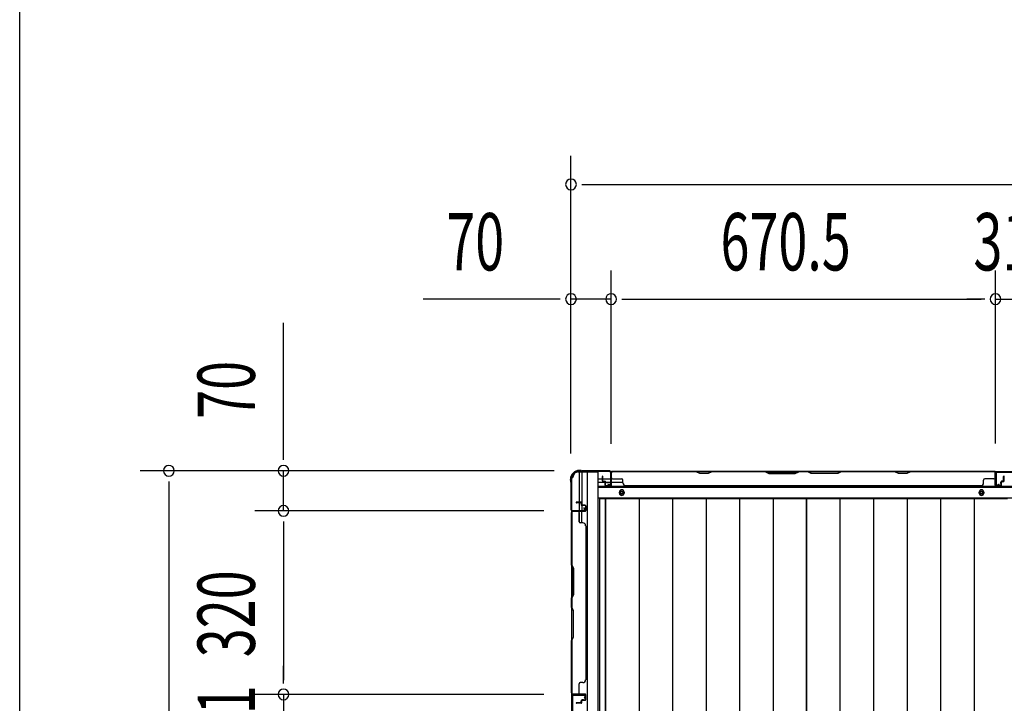
# Model space of a CAD drawing. Extents: x 542 to 20478, y 184 to 14052.
# Drawn here: x 543 to 2260, y 7270 to 8462 of the extents above; entities that cross this region are included whole.
import ezdxf

# ---------------------------------------------------------------- set-up
doc = ezdxf.new("R2010")
doc.units = 0
doc.header["$LTSCALE"] = 50
doc.header["$MEASUREMENT"] = 0
for name, color, linetype in [('SUNPOU', 4, 'CONTINUOUS'), ('WAKUSEN-01', 50, 'CONTINUOUS'), ('下枠側', 2, 'CONTINUOUS'), ('下枠後', 2, 'CONTINUOUS'), ('壁パネル', 2, 'CONTINUOUS'), ('床押さえ', 1, 'CONTINUOUS'), ('床板', 7, 'CONTINUOUS'), ('柱後', 3, 'CONTINUOUS'), ('間柱', 3, 'CONTINUOUS')]:
    doc.layers.add(name, color=color, linetype=linetype)
doc.styles.add('00', font='ROMANS', dxfattribs={"width": 0.666667, "bigfont": 'BIGFONT'})

msp = doc.modelspace()

# ---------------------------------------------------------------- linework, layer by layer
at = {"layer": 'SUNPOU'}
for p, q in [((1504.1, 7705.6), (1504.1, 8224.7)), ((1522.8, 8174.7), (1541.6, 8174.7)), ((1529.1, 8174.7), (4042.6, 8174.7)), ((1504.1, 7705.6), (1504.1, 8024.7)), ((1574.1, 7722.3), (1574.1, 8024.7)), ((1574.1, 7722.3), (1574.1, 8024.7)), ((2244.6, 7722.7), (2244.6, 8024.7)), ((2244.6, 7722.7), (2244.6, 8024.7)), ((1479.1, 7974.7), (1246.1, 7974.7)), ((1485.3, 7974.7), (1466.6, 7974.7)), ((1574.1, 7974.7), (1504.1, 7974.7)), ((1592.8, 7974.7), (1611.6, 7974.7)), ((1592.8, 7974.7), (1611.6, 7974.7)), ((1599.1, 7974.7), (2219.6, 7974.7)), ((1599.1, 7974.7), (1624.1, 7974.7)), ((2219.6, 7974.7), (2194.6, 7974.7)), ((2225.8, 7974.7), (2207.1, 7974.7)), ((2225.8, 7974.7), (2207.1, 7974.7)), ((2244.6, 7974.7), (2275.6, 7974.7)), ((1002.7, 7700.5), (1002.7, 7933.4)), ((1002.7, 7694.3), (1002.7, 7713)), ((1474.8, 7675.5), (752.7, 7675.5)), ((1474.8, 7675.5), (952.7, 7675.5)), ((1002.7, 7605.5), (1002.7, 7675.5)), ((802.7, 7656.8), (802.7, 7638)), ((802.7, 7650.5), (802.7, 5838)), ((1456.9, 7605.5), (952.7, 7605.5)), ((1456.9, 7605.5), (952.7, 7605.5)), ((1002.7, 7586.8), (1002.7, 7568)), ((1002.7, 7586.8), (1002.7, 7568)), ((1002.7, 7580.5), (1002.7, 7310.5)), ((1002.7, 7580.5), (1002.7, 7555.5)), ((1002.7, 7310.5), (1002.7, 7335.5)), ((1002.7, 7304.3), (1002.7, 7323)), ((1002.7, 7304.3), (1002.7, 7323)), ((1456.9, 7285.5), (952.7, 7285.5)), ((1456.9, 7285.5), (952.7, 7285.5)), ((1002.7, 7285.5), (1002.7, 7254.5))]:
    msp.add_line(p, q, dxfattribs=at)
for centre, start, end in [((1504.1, 8174.7), 0, 180), ((1504.1, 8174.7), 180, 0), ((1504.1, 7974.7), 0, 180), ((1504.1, 7974.7), 180, 0), ((1574.1, 7974.7), 0, 180), ((1574.1, 7974.7), 0, 180), ((1574.1, 7974.7), 180, 0), ((1574.1, 7974.7), 180, 0), ((2244.6, 7974.7), 0, 180), ((2244.6, 7974.7), 0, 180), ((2244.6, 7974.7), 180, 0), ((2244.6, 7974.7), 180, 0), ((802.7, 7675.5), 90, 270), ((802.7, 7675.5), 270, 90), ((1002.7, 7675.5), 90, 270), ((1002.7, 7675.5), 270, 90), ((1002.7, 7605.5), 90, 270), ((1002.7, 7605.5), 90, 270), ((1002.7, 7605.5), 270, 90), ((1002.7, 7605.5), 270, 90), ((1002.7, 7285.5), 90, 270), ((1002.7, 7285.5), 90, 270), ((1002.7, 7285.5), 270, 90), ((1002.7, 7285.5), 270, 90)]:
    msp.add_arc(centre, 9.38, start, end, dxfattribs=at)
at = {"layer": 'WAKUSEN-01'}
msp.add_line((542.5, 517.5), (542.5, 14052.5), dxfattribs=at)
at = {"layer": '下枠側'}
for p, q in [((1505.1, 7663.3), (1505.1, 5824.8)), ((1505.1, 7663.3), (1506.1, 7663.3)), ((1516.1, 7673.3), (1551.1, 7673.3)), ((1518.1, 7673.3), (1518.1, 7606.8)), ((1523.1, 7673.3), (1523.1, 7606.8)), ((1532.6, 7673.3), (1532.6, 5814.8)), ((1551.1, 7673.3), (1551.1, 5814.8)), ((1523.1, 7612.8), (1523.1, 7606.8)), ((1523.1, 7612.8), (1523.1, 7606.8)), ((1505.1, 7605.8), (1505.1, 7605.3)), ((1518.1, 7586.4), (1518.1, 7604.3)), ((1523.1, 7584.4), (1523.1, 7604.3))]:
    msp.add_line(p, q, dxfattribs=at)
for centre, radius, start, end in [((1506.1, 7665.3), 2, 270, 0), ((1516.1, 7665.3), 8, 90, 180)]:
    msp.add_arc(centre, radius, start, end, dxfattribs=at)
at = {"layer": '下枠後'}
for p, q in [((1552.1, 7661.3), (1558.8, 7661.3)), ((1559.8, 7661.3), (1573.3, 7661.3)), ((1573.2, 7674.3), (3998.4, 7674.3)), ((1574.1, 7661.3), (1574.3, 7661.3)), ((1552.1, 7655.3), (1563.8, 7655.3)), ((1552.1, 7646.8), (4019.6, 7646.8)), ((1564.8, 7655.3), (1573.3, 7655.3)), ((1574.1, 7655.3), (1574.3, 7655.3)), ((1574.8, 7655.3), (1594.8, 7655.3)), ((1552.1, 7628.3), (4019.6, 7628.3))]:
    msp.add_line(p, q, dxfattribs=at)
at = {"layer": '下枠後', "color": 4}
for centre in [(1592.6, 7637.3), (2220.1, 7637.3)]:
    msp.add_circle(centre, 3, dxfattribs=at)
at = {"layer": '下枠後'}
for centre in [(1592.6, 7637.3), (2220.1, 7637.3)]:
    msp.add_circle(centre, 2, dxfattribs=at)
at = {"layer": '壁パネル'}
for p, q in [((1558.8, 7657.6), (1558.8, 7665.6)), ((1558.8, 7657.6), (1558.8, 7665.6)), ((1559.3, 7657.6), (1559.3, 7665.6)), ((1559.3, 7657.6), (1559.3, 7665.6)), ((1559.8, 7658.1), (1559.8, 7665.6)), ((1559.8, 7658.1), (1559.8, 7665.6)), ((1574.3, 7650.6), (1574.3, 7672.6)), ((1574.3, 7670.1), (1574.3, 7672.6)), ((1574.3, 7650.6), (1574.3, 7671.6)), ((2243.8, 7674.1), (1574.8, 7674.1)), ((1574.8, 7650.6), (1574.8, 7674.1)), ((2243.8, 7674.1), (1574.8, 7674.1)), ((1574.8, 7650.6), (1574.8, 7671.6)), ((1576.8, 7674.1), (1722.8, 7674.1)), ((1722.6, 7673.6), (1576.8, 7673.6)), ((1576.8, 7661.1), (1592.8, 7661.1)), ((1728.6, 7670.6), (1722.6, 7673.6)), ((1722.8, 7674.1), (1728.8, 7671.1)), ((1743.6, 7670.6), (1728.6, 7670.6)), ((1728.8, 7671.1), (1743.4, 7671.1)), ((1743.4, 7671.1), (1749.4, 7674.1)), ((1749.6, 7673.6), (1743.6, 7670.6)), ((1749.4, 7674.1), (1843.5, 7674.1)), ((1843.3, 7673.6), (1749.6, 7673.6)), ((1843.3, 7673.6), (1849.3, 7670.6)), ((1849.5, 7671.1), (1843.5, 7674.1)), ((1849.3, 7670.6), (1895.3, 7670.6)), ((1895.1, 7671.1), (1849.5, 7671.1)), ((1901.1, 7674.1), (1895.1, 7671.1)), ((1895.3, 7670.6), (1901.3, 7673.6)), ((1901.1, 7674.1), (1917.5, 7674.1)), ((1917.3, 7673.6), (1901.3, 7673.6)), ((1923.3, 7670.6), (1917.3, 7673.6)), ((1917.5, 7674.1), (1923.5, 7671.1)), ((1969.3, 7670.6), (1923.3, 7670.6)), ((1923.5, 7671.1), (1969.1, 7671.1)), ((1969.1, 7671.1), (1975.1, 7674.1)), ((1975.3, 7673.6), (1969.3, 7670.6)), ((1975.1, 7674.1), (2069.3, 7674.1)), ((2069.1, 7673.6), (1975.3, 7673.6)), ((2075.1, 7670.6), (2069.1, 7673.6)), ((2069.3, 7674.1), (2075.3, 7671.1)), ((2090.1, 7670.6), (2075.1, 7670.6)), ((2075.3, 7671.1), (2089.9, 7671.1)), ((2089.9, 7671.1), (2095.9, 7674.1)), ((2096.1, 7673.6), (2090.1, 7670.6)), ((2095.9, 7674.1), (2241.8, 7674.1)), ((2241.8, 7673.6), (2096.1, 7673.6)), ((2241.8, 7661.1), (2225.8, 7661.1)), ((2243.8, 7650.6), (2243.8, 7674.1)), ((2243.8, 7650.6), (2243.8, 7674.1)), ((2243.8, 7650.6), (2243.8, 7671.6)), ((2244.3, 7650.6), (2244.3, 7672.6)), ((2244.3, 7667.1), (2244.3, 7672.6)), ((2244.3, 7650.6), (2244.3, 7672.6)), ((2244.3, 7667.1), (2244.3, 7672.6)), ((2244.3, 7650.6), (2244.3, 7671.6)), ((2258.8, 7658.1), (2258.8, 7665.6)), ((2258.8, 7658.1), (2258.8, 7665.6)), ((2259.3, 7657.6), (2259.3, 7665.6)), ((2259.3, 7657.6), (2259.3, 7665.6)), ((2259.8, 7657.6), (2259.8, 7665.6)), ((2259.8, 7657.6), (2259.8, 7665.6)), ((1560.3, 7656.6), (1563.3, 7656.6)), ((1560.3, 7656.6), (1563.3, 7656.6)), ((1560.3, 7656.1), (1562.8, 7656.1)), ((1560.3, 7656.1), (1562.8, 7656.1)), ((1560.8, 7657.1), (1563.3, 7657.1)), ((1560.8, 7657.1), (1563.3, 7657.1)), ((1563.8, 7650.6), (1563.8, 7655.1)), ((1563.8, 7650.6), (1563.8, 7655.1)), ((1564.3, 7650.6), (1564.3, 7655.6)), ((1564.3, 7650.6), (1564.3, 7655.6)), ((1564.3, 7653.1), (1564.8, 7653.1)), ((1564.3, 7653.1), (1564.8, 7653.1)), ((1564.8, 7653.1), (1564.8, 7655.6)), ((1564.8, 7653.1), (1564.8, 7655.6)), ((1565.3, 7649.6), (1573.3, 7649.6)), ((1565.3, 7649.6), (1573.3, 7649.6)), ((1565.3, 7649.1), (1573.3, 7649.1)), ((1565.3, 7649.1), (1573.3, 7649.1)), ((1594.8, 7654.6), (1594.8, 7659.1)), ((1599.8, 7649.6), (1599.8, 7649.1)), ((2218.8, 7649.1), (1599.8, 7649.1)), ((2218.8, 7649.6), (2218.8, 7649.1)), ((2223.8, 7654.6), (2223.8, 7659.1)), ((2253.3, 7649.6), (2245.3, 7649.6)), ((2253.3, 7649.6), (2245.3, 7649.6)), ((2253.3, 7649.6), (2245.3, 7649.6)), ((2253.3, 7649.1), (2245.3, 7649.1)), ((2253.3, 7649.1), (2245.3, 7649.1)), ((2253.3, 7649.1), (2245.3, 7649.1)), ((2253.8, 7653.1), (2253.8, 7655.6)), ((2253.8, 7653.1), (2253.8, 7655.6)), ((2254.3, 7653.1), (2253.8, 7653.1)), ((2254.3, 7653.1), (2253.8, 7653.1)), ((2254.3, 7650.6), (2254.3, 7655.6)), ((2254.3, 7650.6), (2254.3, 7655.6)), ((2254.8, 7650.6), (2254.8, 7655.1)), ((2254.8, 7650.6), (2254.8, 7655.1)), ((2257.8, 7657.1), (2255.3, 7657.1)), ((2257.8, 7657.1), (2255.3, 7657.1)), ((2258.3, 7656.6), (2255.3, 7656.6)), ((2258.3, 7656.6), (2255.3, 7656.6)), ((2258.3, 7656.1), (2255.8, 7656.1)), ((2258.3, 7656.1), (2255.8, 7656.1)), ((1521.6, 7620.6), (1513.6, 7620.6)), ((1521.6, 7620.6), (1513.6, 7620.6)), ((1521.6, 7620.1), (1513.6, 7620.1)), ((1521.6, 7620.1), (1513.6, 7620.1)), ((1521.1, 7619.6), (1513.6, 7619.6)), ((1521.1, 7619.6), (1513.6, 7619.6)), ((1522.1, 7618.6), (1522.1, 7616.1)), ((1522.1, 7618.6), (1522.1, 7616.1)), ((1522.6, 7619.1), (1522.6, 7616.1)), ((1522.6, 7619.1), (1522.6, 7616.1)), ((1523.1, 7619.1), (1523.1, 7616.6)), ((1523.1, 7619.1), (1523.1, 7616.6)), ((1528.6, 7615.1), (1523.6, 7615.1)), ((1528.6, 7615.1), (1523.6, 7615.1)), ((1526.1, 7614.6), (1523.6, 7614.6)), ((1526.1, 7614.6), (1523.6, 7614.6)), ((1528.6, 7615.6), (1524.1, 7615.6)), ((1528.6, 7615.6), (1524.1, 7615.6)), ((1526.1, 7615.1), (1526.1, 7614.6)), ((1526.1, 7615.1), (1526.1, 7614.6)), ((1529.6, 7614.1), (1529.6, 7606.1)), ((1529.6, 7614.1), (1529.6, 7606.1)), ((1529.6, 7614.1), (1529.6, 7606.1)), ((1529.6, 7614.1), (1529.6, 7606.1)), ((1530.1, 7614.1), (1530.1, 7606.1)), ((1530.1, 7614.1), (1530.1, 7606.1)), ((1530.1, 7614.1), (1530.1, 7606.1)), ((1530.1, 7614.1), (1530.1, 7606.1)), ((1528.6, 7604.6), (1505.1, 7604.6)), ((1505.1, 7604.6), (1505.1, 7286.1)), ((1528.6, 7604.6), (1505.1, 7604.6)), ((1505.1, 7604.6), (1505.1, 7286.1)), ((1505.1, 7511.2), (1505.1, 7602.6)), ((1505.6, 7602.6), (1505.6, 7511.4)), ((1528.6, 7605.1), (1506.6, 7605.1)), ((1512.1, 7605.1), (1506.6, 7605.1)), ((1528.6, 7605.1), (1506.6, 7605.1)), ((1512.1, 7605.1), (1506.6, 7605.1)), ((1528.6, 7605.1), (1507.6, 7605.1)), ((1528.6, 7605.1), (1507.6, 7605.1)), ((1528.6, 7604.6), (1507.6, 7604.6)), ((1528.6, 7604.6), (1507.6, 7604.6)), ((1518.1, 7602.6), (1518.1, 7586.6)), ((1524.6, 7584.6), (1520.1, 7584.6)), ((1529.6, 7579.6), (1530.1, 7579.6)), ((1530.1, 7579.6), (1530.1, 7311.1)), ((1508.1, 7505.2), (1505.1, 7511.2)), ((1505.6, 7511.4), (1508.6, 7505.4)), ((1508.6, 7505.4), (1508.6, 7459.4)), ((1508.1, 7459.5), (1508.1, 7505.2)), ((1505.1, 7453.5), (1508.1, 7459.5)), ((1508.6, 7459.4), (1505.6, 7453.4)), ((1505.1, 7437.2), (1505.1, 7453.5)), ((1505.1, 7437.2), (1508.1, 7431.2)), ((1505.6, 7453.4), (1505.6, 7437.4)), ((1508.6, 7431.4), (1505.6, 7437.4)), ((1508.1, 7431.2), (1508.1, 7385.5)), ((1508.6, 7385.4), (1508.6, 7431.4)), ((1508.1, 7385.5), (1505.1, 7379.5)), ((1505.6, 7379.4), (1508.6, 7385.4)), ((1505.1, 7288.1), (1505.1, 7379.5)), ((1505.6, 7379.4), (1505.6, 7288.1)), ((1518.1, 7288.1), (1518.1, 7304.1)), ((1524.6, 7306.1), (1520.1, 7306.1)), ((1529.6, 7311.1), (1530.1, 7311.1)), ((1528.6, 7286.1), (1505.1, 7286.1)), ((1528.6, 7285.6), (1506.6, 7285.6)), ((1509.1, 7285.6), (1506.6, 7285.6)), ((1528.6, 7286.1), (1507.6, 7286.1)), ((1528.6, 7286.1), (1507.6, 7286.1)), ((1528.6, 7285.6), (1507.6, 7285.6)), ((1528.6, 7285.6), (1507.6, 7285.6)), ((1529.6, 7276.6), (1529.6, 7284.6)), ((1529.6, 7276.6), (1529.6, 7284.6)), ((1529.6, 7276.6), (1529.6, 7284.6)), ((1530.1, 7276.6), (1530.1, 7284.6)), ((1530.1, 7276.6), (1530.1, 7284.6)), ((1530.1, 7276.6), (1530.1, 7284.6)), ((1521.1, 7271.1), (1513.6, 7271.1)), ((1521.1, 7271.1), (1513.6, 7271.1)), ((1521.6, 7270.6), (1513.6, 7270.6)), ((1521.6, 7270.6), (1513.6, 7270.6)), ((1521.6, 7270.1), (1513.6, 7270.1)), ((1521.6, 7270.1), (1513.6, 7270.1)), ((1522.1, 7272.1), (1522.1, 7274.6)), ((1522.1, 7272.1), (1522.1, 7274.6)), ((1522.6, 7271.6), (1522.6, 7274.6)), ((1522.6, 7271.6), (1522.6, 7274.6)), ((1523.1, 7271.6), (1523.1, 7274.1)), ((1523.1, 7271.6), (1523.1, 7274.1)), ((1526.1, 7276.1), (1523.6, 7276.1)), ((1526.1, 7276.1), (1523.6, 7276.1)), ((1528.6, 7275.6), (1523.6, 7275.6)), ((1528.6, 7275.6), (1523.6, 7275.6)), ((1528.6, 7275.1), (1524.1, 7275.1)), ((1528.6, 7275.1), (1524.1, 7275.1)), ((1526.1, 7275.6), (1526.1, 7276.1)), ((1526.1, 7275.6), (1526.1, 7276.1))]:
    msp.add_line(p, q, dxfattribs=at)
for centre, radius, start, end in [((1559.3, 7665.6), 0.5, 0, 180), ((1559.3, 7665.6), 0.5, 0, 180), ((1576.8, 7671.6), 2.5, 90, 180), ((1575.8, 7672.6), 1.5, 131.8103, 180), ((1576.8, 7671.6), 2, 90, 180), ((1576.8, 7663.1), 2, 180, 270), ((1592.8, 7659.1), 2, 0, 90), ((2066.4, 7673), 0.6, 63.4349, 90), ((2225.8, 7659.1), 2, 90, 180), ((2241.8, 7671.6), 2.5, 0, 90), ((2241.8, 7671.6), 2, 0, 90), ((2241.8, 7663.1), 2, 270, 0), ((2241.8, 7663.1), 2, 270, 0), ((2242.8, 7672.6), 1.5, 0, 48.1897), ((2242.8, 7672.6), 1.5, 0, 48.1897), ((2259.3, 7665.6), 0.5, 0, 180), ((2259.3, 7665.6), 0.5, 0, 180), ((1560.3, 7657.6), 1.5, 180, 270), ((1560.3, 7657.6), 1.5, 180, 270), ((1560.8, 7658.1), 1.5, 180, 270), ((1560.8, 7658.1), 1.5, 180, 270), ((1560.3, 7657.6), 1, 180, 270), ((1560.3, 7657.6), 1, 180, 270), ((1560.8, 7658.1), 1, 180, 270), ((1560.8, 7658.1), 1, 180, 270), ((1562.8, 7655.1), 1.5, 0, 90), ((1562.8, 7655.1), 1.5, 0, 90), ((1562.8, 7655.1), 1, 0, 90), ((1562.8, 7655.1), 1, 0, 90), ((1563.3, 7655.6), 1.5, 0, 90), ((1563.3, 7655.6), 1.5, 0, 90), ((1563.3, 7655.6), 1, 0, 90), ((1563.3, 7655.6), 1, 0, 90), ((1565.3, 7650.6), 1.5, 180, 270), ((1565.3, 7650.6), 1.5, 180, 270), ((1565.3, 7650.6), 1, 180, 270), ((1565.3, 7650.6), 1, 180, 270), ((1573.3, 7650.6), 1.5, 270, 0), ((1573.3, 7650.6), 1, 270, 0), ((1573.3, 7650.6), 1.5, 270, 0), ((1573.3, 7650.6), 1, 270, 0), ((1599.8, 7654.6), 5, 180, 270), ((2218.8, 7654.6), 5, 270, 0), ((2245.3, 7650.6), 1.5, 180, 270), ((2245.3, 7650.6), 1.5, 180, 270), ((2245.3, 7650.6), 1.5, 180, 270), ((2245.3, 7650.6), 1, 180, 270), ((2245.3, 7650.6), 1, 180, 270), ((2245.3, 7650.6), 1, 180, 270), ((2253.3, 7650.6), 1.5, 270, 0), ((2253.3, 7650.6), 1, 270, 0), ((2253.3, 7650.6), 1.5, 270, 0), ((2253.3, 7650.6), 1, 270, 0), ((2255.3, 7655.6), 1.5, 90, 180), ((2255.3, 7655.6), 1.5, 90, 180), ((2255.3, 7655.6), 1, 90, 180), ((2255.8, 7655.1), 1.5, 90, 180), ((2255.3, 7655.6), 1, 90, 180), ((2255.8, 7655.1), 1.5, 90, 180), ((2255.8, 7655.1), 1, 90, 180), ((2255.8, 7655.1), 1, 90, 180), ((2257.8, 7658.1), 1.5, 270, 0), ((2257.8, 7658.1), 1, 270, 0), ((2257.8, 7658.1), 1.5, 270, 0), ((2257.8, 7658.1), 1, 270, 0), ((2258.3, 7657.6), 1.5, 270, 0), ((2258.3, 7657.6), 1, 270, 0), ((2258.3, 7657.6), 1.5, 270, 0), ((2258.3, 7657.6), 1, 270, 0), ((1513.6, 7620.1), 0.5, 90, 270), ((1513.6, 7620.1), 0.5, 90, 270), ((1521.1, 7618.6), 1.5, 0, 90), ((1521.1, 7618.6), 1.5, 0, 90), ((1521.1, 7618.6), 1, 0, 90), ((1521.1, 7618.6), 1, 0, 90), ((1521.6, 7619.1), 1.5, 0, 90), ((1521.6, 7619.1), 1.5, 0, 90), ((1521.6, 7619.1), 1, 0, 90), ((1521.6, 7619.1), 1, 0, 90), ((1523.6, 7616.1), 1.5, 180, 270), ((1523.6, 7616.1), 1.5, 180, 270), ((1524.1, 7616.6), 1.5, 180, 270), ((1524.1, 7616.6), 1.5, 180, 270), ((1523.6, 7616.1), 1, 180, 270), ((1523.6, 7616.1), 1, 180, 270), ((1524.1, 7616.6), 1, 180, 270), ((1524.1, 7616.6), 1, 180, 270), ((1528.6, 7614.1), 1.5, 0, 90), ((1528.6, 7614.1), 1.5, 0, 90), ((1528.6, 7614.1), 1, 0, 90), ((1528.6, 7614.1), 1, 0, 90), ((1507.6, 7602.6), 2.5, 90, 180), ((1506.6, 7603.6), 1.5, 90, 138.1897), ((1506.6, 7603.6), 1.5, 90, 138.1897), ((1507.6, 7602.6), 2, 90, 180), ((1516.1, 7602.6), 2, 0, 90), ((1516.1, 7602.6), 2, 0, 90), ((1528.6, 7606.1), 1.5, 270, 0), ((1528.6, 7606.1), 1, 270, 0), ((1528.6, 7606.1), 1.5, 270, 0), ((1528.6, 7606.1), 1, 270, 0), ((1528.6, 7606.1), 1.5, 270, 0), ((1528.6, 7606.1), 1, 270, 0), ((1528.6, 7606.1), 1.5, 270, 0), ((1528.6, 7606.1), 1, 270, 0), ((1520.1, 7586.6), 2, 180, 270), ((1524.6, 7579.6), 5, 0, 90), ((1520.1, 7304.1), 2, 90, 180), ((1524.6, 7311.1), 5, 270, 0), ((1507.6, 7288.1), 2.5, 180, 270), ((1506.6, 7287.1), 1.5, 221.8103, 270), ((1507.6, 7288.1), 2, 180, 270), ((1516.1, 7288.1), 2, 270, 0), ((1528.6, 7284.6), 1.5, 0, 90), ((1528.6, 7284.6), 1.5, 0, 90), ((1528.6, 7284.6), 1.5, 0, 90), ((1528.6, 7284.6), 1, 0, 90), ((1528.6, 7284.6), 1, 0, 90), ((1528.6, 7284.6), 1, 0, 90), ((1513.6, 7270.6), 0.5, 90, 270), ((1513.6, 7270.6), 0.5, 90, 270), ((1521.1, 7272.1), 1.5, 270, 0), ((1521.1, 7272.1), 1, 270, 0), ((1521.1, 7272.1), 1.5, 270, 0), ((1521.1, 7272.1), 1, 270, 0), ((1521.6, 7271.6), 1.5, 270, 0), ((1521.6, 7271.6), 1, 270, 0), ((1521.6, 7271.6), 1.5, 270, 0), ((1521.6, 7271.6), 1, 270, 0), ((1523.6, 7274.6), 1.5, 90, 180), ((1523.6, 7274.6), 1.5, 90, 180), ((1523.6, 7274.6), 1, 90, 180), ((1524.1, 7274.1), 1.5, 90, 180), ((1523.6, 7274.6), 1, 90, 180), ((1524.1, 7274.1), 1.5, 90, 180), ((1524.1, 7274.1), 1, 90, 180), ((1524.1, 7274.1), 1, 90, 180), ((1528.6, 7276.6), 1.5, 270, 0), ((1528.6, 7276.6), 1, 270, 0), ((1528.6, 7276.6), 1.5, 270, 0), ((1528.6, 7276.6), 1, 270, 0)]:
    msp.add_arc(centre, radius, start, end, dxfattribs=at)
at = {"layer": '床押さえ'}
for p, q in [((1552.1, 7648.3), (4019.6, 7648.3)), ((1588.6, 7636.3), (1588.6, 7638.3)), ((1596.6, 7638.3), (1596.6, 7636.3)), ((2216.1, 7636.3), (2216.1, 7638.3)), ((2224.1, 7638.3), (2224.1, 7636.3))]:
    msp.add_line(p, q, dxfattribs=at)
for centre, start, end in [((1592.6, 7638.3), 0, 180), ((1592.6, 7636.3), 180, 0), ((2220.1, 7638.3), 0, 180), ((2220.1, 7636.3), 180, 0)]:
    msp.add_arc(centre, 4, start, end, dxfattribs=at)
at = {"layer": '床板'}
for p, q in [((1553.8, 7627.1), (1914.8, 7627.1)), ((1553.8, 7627.1), (1553.8, 5942.6)), ((1564.3, 7627.1), (1564.3, 5942.6)), ((1564.3, 7627.1), (1914.8, 7627.1)), ((1564.3, 5942.6), (1564.3, 7627.1)), ((1622.8, 7627.1), (1622.8, 5942.6)), ((1681.3, 7627.1), (1681.3, 5942.6)), ((1739.8, 7627.1), (1739.8, 5942.6)), ((1798.3, 7627.1), (1798.3, 5942.6)), ((1856.8, 7627.1), (1856.8, 5942.6)), ((1914.8, 7627.1), (1914.8, 5942.6)), ((1914.8, 7627.1), (2265.3, 7627.1)), ((1914.8, 5942.6), (1914.8, 7627.1)), ((1973.3, 7627.1), (1973.3, 5942.6)), ((2031.8, 7627.1), (2031.8, 5942.6)), ((2090.3, 7627.1), (2090.3, 5942.6)), ((2148.8, 7627.1), (2148.8, 5942.6)), ((2207.3, 7627.1), (2207.3, 5942.6))]:
    msp.add_line(p, q, dxfattribs=at)
at = {"layer": '柱後'}
for p, q in [((1503.1, 7658.8), (1503.1, 7660.3)), ((1503.9, 7660.3), (1503.9, 7658.8)), ((1520.4, 7676.1), (1518.9, 7676.1)), ((1518.9, 7675.3), (1520.4, 7675.3)), ((1521.3, 7675.1), (1522.3, 7674.6)), ((1521.6, 7675.8), (1522.6, 7675.3)), ((1571.3, 7675.1), (1523.5, 7675.1)), ((1571.3, 7674.3), (1523.5, 7674.3)), ((1573.3, 7672.3), (1573.3, 7652.9)), ((1574.1, 7672.3), (1574.1, 7652.9)), ((1503.3, 7657.5), (1503.8, 7656.5)), ((1504.1, 7657.9), (1504.6, 7656.9)), ((1504.1, 7655.6), (1504.1, 7607.9)), ((1504.9, 7655.6), (1504.9, 7607.9)), ((1568.3, 7652.1), (1571.8, 7651.2)), ((1568.6, 7652.9), (1572, 7651.9)), ((1526.3, 7610.6), (1527.2, 7607.2)), ((1527, 7610.8), (1528, 7607.4)), ((1506.9, 7605.9), (1526.3, 7605.9)), ((1506.9, 7605.1), (1526.3, 7605.1))]:
    msp.add_line(p, q, dxfattribs=at)
for centre, radius, start, end in [((1518.9, 7660.3), 15.8, 90, 180), ((1518.9, 7660.3), 15, 90, 180), ((1520.4, 7673.3), 2.8, 63.4349, 90), ((1520.4, 7673.3), 2, 63.4349, 90), ((1523.5, 7677.1), 2.8, 243.4349, 270), ((1523.5, 7677.1), 2, 243.4349, 270), ((1571.3, 7672.3), 2.8, 0, 90), ((1571.3, 7672.3), 2, 0, 90), ((1505.9, 7658.8), 2.8, 180, 206.5651), ((1502.1, 7655.6), 2, 0, 26.5651), ((1505.9, 7658.8), 2, 180, 206.5651), ((1502.1, 7655.6), 2.8, 0, 26.5651), ((1568.5, 7652.5), 0.4, 74.5154, 254.5154), ((1572.3, 7652.9), 1.8, 254.5154, 0), ((1572.3, 7652.9), 1, 254.5154, 0), ((1526.7, 7610.7), 0.4, 15.4846, 195.4846), ((1506.9, 7607.9), 2.8, 180, 270), ((1506.9, 7607.9), 2, 180, 270), ((1526.3, 7606.9), 1.8, 270, 15.4846), ((1526.3, 7606.9), 1, 270, 15.4846)]:
    msp.add_arc(centre, radius, start, end, dxfattribs=at)
at = {"layer": '間柱'}
for p, q in [((2245, 7651.3), (2244.6, 7671.3)), ((2245.6, 7671.3), (2246, 7651.3)), ((2246.6, 7673.3), (2273.5, 7673.3)), ((2273.5, 7672.3), (2246.6, 7672.3)), ((2247.5, 7650.4), (2250.6, 7652.2)), ((2251.1, 7651.3), (2248, 7649.6)), ((2250.6, 7652.2), (2251.1, 7651.3)), ((1506.1, 7283.3), (1506.1, 7256.4)), ((1507.1, 7256.4), (1507.1, 7283.3)), ((1528.1, 7284.9), (1508.1, 7285.3)), ((1508.1, 7284.3), (1528.1, 7283.9)), ((1528.9, 7282.4), (1527.2, 7279.3)), ((1527.2, 7279.3), (1528.1, 7278.8)), ((1528.1, 7278.8), (1529.8, 7281.9))]:
    msp.add_line(p, q, dxfattribs=at)
for centre, radius, start, end in [((2246.6, 7671.3), 2, 90, 181.1935), ((2246.6, 7671.3), 1, 90, 181.1935), ((2247, 7651.3), 2, 181.1935, 299.6631), ((2247, 7651.3), 1, 181.1935, 299.6631), ((1508.1, 7283.3), 2, 88.8065, 180), ((1508.1, 7283.3), 1, 88.8065, 180), ((1528.1, 7282.9), 2, 330.3369, 88.8065), ((1528.1, 7282.9), 1, 330.3369, 88.8065)]:
    msp.add_arc(centre, radius, start, end, dxfattribs=at)

# ---------------------------------------------------------------- texts
at = {"layer": 'SUNPOU', "style": '00', "width": 0.666667}
for s, p in [('70', (1286.6, 8024.7)), ('670.5', (1764.9, 8024.7)), ('31', (2206.1, 8024.7))]:
    msp.add_text(s, height=100, dxfattribs=at).set_placement(p)
for s, p in [('70', (952.7, 7766)), ('320', (952.7, 7350.3)), ('31', (952.7, 7200.5))]:
    msp.add_text(s, height=100, rotation=90, dxfattribs=at).set_placement(p)

doc.saveas('drawing.dxf')
